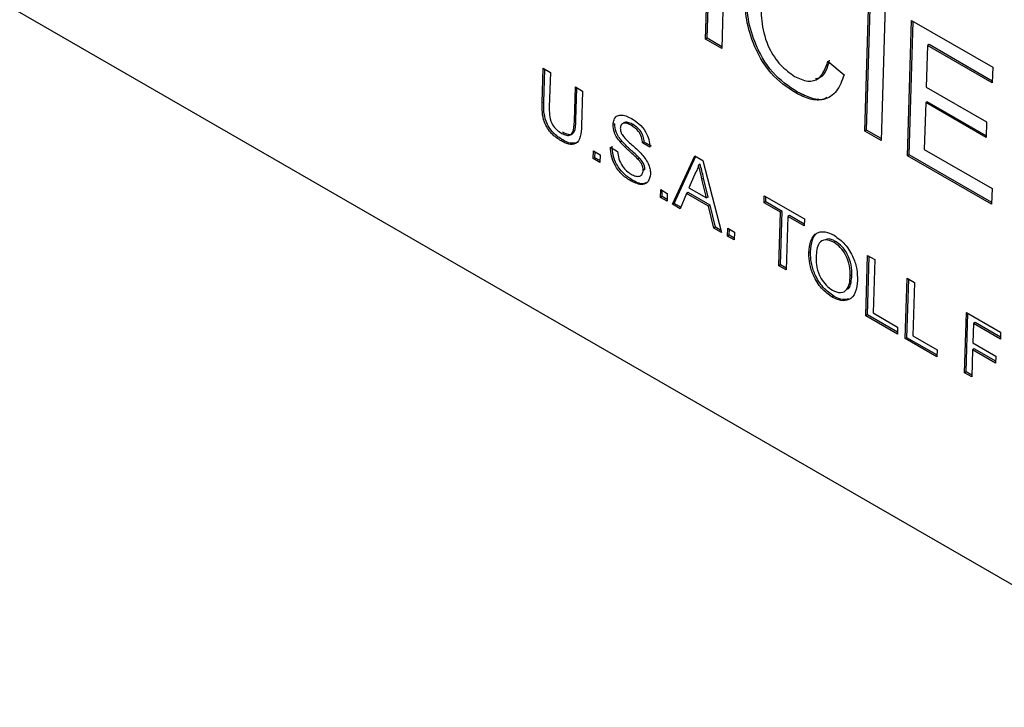
# Model space of a CAD drawing. Units: inches. Extents: x 0.3 to 21.8, y -29.1 to 35.3.
# Drawn here: x 2.6 to 2.6, y 12.6 to 12.7 of the extents above; entities that cross this region are included whole.
import ezdxf

# ---------------------------------------------------------------- set-up
doc = ezdxf.new("R2010")
doc.units = ezdxf.units.IN
doc.header["$MEASUREMENT"] = 0

msp = doc.modelspace()

# ---------------------------------------------------------------- linework, layer by layer
at = {"color": 7, "linetype": 'Continuous', "lineweight": 25}
for p, q in [((2.52797772, 12.69778765), (2.79314283, 12.54493703)), ((2.58714173, 12.68349032), (2.58735766, 12.69076043)), ((2.58723006, 12.68353767), (2.58744312, 12.69071116)), ((2.58823021, 12.69025746), (2.58801428, 12.68298735)), ((2.5957086, 12.67855207), (2.59592453, 12.68582218)), ((2.59579693, 12.67859942), (2.59600999, 12.68577291)), ((2.59679708, 12.68531921), (2.59658115, 12.6780491)), ((2.59800896, 12.67722605), (2.59822489, 12.68449616)), ((2.5980973, 12.67727341), (2.59831036, 12.6844469)), ((2.59822489, 12.68449616), (2.60258765, 12.68198131)), ((2.58723006, 12.68353767), (2.58714173, 12.68349032)), ((2.58801428, 12.68298735), (2.58714173, 12.68349032)), ((2.58801715, 12.68308397), (2.58723006, 12.68353767)), ((2.59907253, 12.68315434), (2.59900609, 12.68091738)), ((2.59916086, 12.68320169), (2.59907253, 12.68315434)), ((2.60256274, 12.68114246), (2.59907253, 12.68315434)), ((2.60256561, 12.68123907), (2.59916086, 12.68320169)), ((2.57834501, 12.68005953), (2.57840047, 12.68192678)), ((2.57840047, 12.68192678), (2.57879001, 12.68170224)), ((2.57843335, 12.68010689), (2.57848594, 12.68187752)), ((2.59372242, 12.682307), (2.59458788, 12.68156519)), ((2.60258765, 12.68198131), (2.60256274, 12.68114246)), ((2.57879001, 12.68170224), (2.57873518, 12.67985645)), ((2.58008084, 12.67908076), (2.58013566, 12.68092656)), ((2.58013566, 12.68092656), (2.58052519, 12.68070202)), ((2.58016917, 12.67912812), (2.58022113, 12.68087729)), ((2.59900609, 12.68091738), (2.60225833, 12.67904267)), ((2.58052519, 12.68070202), (2.58046973, 12.67883477)), ((2.59207838, 12.68064812), (2.59199005, 12.68060077)), ((2.59898118, 12.68007852), (2.59890643, 12.67756194)), ((2.59906951, 12.68012587), (2.59898118, 12.68007852)), ((2.60223341, 12.67820381), (2.59898118, 12.68007852)), ((2.60223628, 12.67830043), (2.59906951, 12.68012587)), ((2.58225273, 12.67894282), (2.5821644, 12.67889547)), ((2.58278467, 12.67900672), (2.58267425, 12.67894753)), ((2.58324239, 12.67889543), (2.58315406, 12.67884807)), ((2.60225833, 12.67904267), (2.60223341, 12.67820381)), ((2.59579693, 12.67859942), (2.5957086, 12.67855207)), ((2.59658115, 12.6780491), (2.5957086, 12.67855207)), ((2.59658402, 12.67814572), (2.59579693, 12.67859942)), ((2.57946018, 12.67807073), (2.57937184, 12.67802338)), ((2.58202029, 12.67768175), (2.58240983, 12.67745721)), ((2.58263969, 12.67800624), (2.58255135, 12.67795888)), ((2.58384424, 12.67795598), (2.58375591, 12.67790863)), ((2.58414544, 12.67768409), (2.58375591, 12.67790863)), ((2.58423378, 12.67773144), (2.58384424, 12.67795598)), ((2.59890643, 12.67756194), (2.60255528, 12.67545861)), ((2.58110163, 12.67706859), (2.58111398, 12.67748469)), ((2.58118996, 12.67711595), (2.58110163, 12.67706859)), ((2.58145575, 12.67686447), (2.58110163, 12.67706859)), ((2.58111398, 12.67748469), (2.5814681, 12.67728057)), ((2.58118996, 12.67711595), (2.58119945, 12.67743543)), ((2.58145862, 12.67696108), (2.58118996, 12.67711595)), ((2.5814681, 12.67728057), (2.58145575, 12.67686447)), ((2.58359122, 12.67709205), (2.58350288, 12.67704469)), ((2.58536269, 12.67461237), (2.58655575, 12.67722579)), ((2.58545102, 12.67465972), (2.58660857, 12.67719535)), ((2.58655575, 12.67722579), (2.58699508, 12.67697255)), ((2.5980973, 12.67727341), (2.59800896, 12.67722605)), ((2.60253037, 12.67461976), (2.59800896, 12.67722605)), ((2.60253324, 12.67471637), (2.5980973, 12.67727341)), ((2.58387257, 12.67648416), (2.58378423, 12.6764368)), ((2.58685263, 12.67677203), (2.58676429, 12.67672468)), ((2.58699508, 12.67697255), (2.58799535, 12.67309481)), ((2.58655781, 12.676234), (2.58624838, 12.67549846)), ((2.58719122, 12.67495497), (2.5869482, 12.67596267)), ((2.58727956, 12.67500233), (2.58703654, 12.67601002)), ((2.583231, 12.6758971), (2.58314267, 12.67584974)), ((2.58624838, 12.67549846), (2.58719122, 12.67495497)), ((2.60255528, 12.67545861), (2.60253037, 12.67461976)), ((2.58471365, 12.67498649), (2.58472601, 12.67540259)), ((2.58480198, 12.67503385), (2.58471365, 12.67498649)), ((2.58506777, 12.67478237), (2.58471365, 12.67498649)), ((2.58472601, 12.67540259), (2.58508013, 12.67519847)), ((2.58480198, 12.67503385), (2.58481147, 12.67535333)), ((2.58507064, 12.67487898), (2.58480198, 12.67503385)), ((2.58508013, 12.67519847), (2.58506777, 12.67478237)), ((2.58611995, 12.67519159), (2.58577601, 12.67437411)), ((2.58620829, 12.67523894), (2.58611995, 12.67519159)), ((2.5872974, 12.67451287), (2.58611995, 12.67519159)), ((2.58738574, 12.67456022), (2.58620829, 12.67523894)), ((2.58727956, 12.67500233), (2.58719122, 12.67495497)), ((2.59028779, 12.67469361), (2.59029891, 12.6750681)), ((2.59029891, 12.6750681), (2.59245904, 12.67382293)), ((2.59037612, 12.67474097), (2.59038437, 12.67501884)), ((2.58545102, 12.67465972), (2.58536269, 12.67461237)), ((2.58577601, 12.67437411), (2.58536269, 12.67461237)), ((2.58580929, 12.6744532), (2.58545102, 12.67465972)), ((2.58738574, 12.67456022), (2.5872974, 12.67451287)), ((2.58758202, 12.67333306), (2.5872974, 12.67451287)), ((2.58767036, 12.67338042), (2.58738574, 12.67456022)), ((2.59037612, 12.67474097), (2.59028779, 12.67469361)), ((2.59117309, 12.67418329), (2.59028779, 12.67469361)), ((2.59126142, 12.67423065), (2.59037612, 12.67474097)), ((2.59108781, 12.6713122), (2.59117309, 12.67418329)), ((2.59126142, 12.67423065), (2.59117309, 12.67418329)), ((2.59117615, 12.67135955), (2.59126142, 12.67423065)), ((2.59156262, 12.67395875), (2.59147734, 12.67108766)), ((2.59165095, 12.67400611), (2.59156262, 12.67395875)), ((2.59244792, 12.67344843), (2.59156262, 12.67395875)), ((2.59245079, 12.67354505), (2.59165095, 12.67400611)), ((2.58767036, 12.67338042), (2.58758202, 12.67333306)), ((2.58799535, 12.67309481), (2.58758202, 12.67333306)), ((2.58796557, 12.67321024), (2.58767036, 12.67338042)), ((2.58832567, 12.67290439), (2.58833803, 12.67332049)), ((2.58833803, 12.67332049), (2.58869215, 12.67311637)), ((2.59245904, 12.67382293), (2.59244792, 12.67344843)), ((2.58841401, 12.67295175), (2.58832567, 12.67290439)), ((2.5886798, 12.67270027), (2.58832567, 12.67290439)), ((2.58841401, 12.67295175), (2.5884235, 12.67327123)), ((2.58868266, 12.67279689), (2.58841401, 12.67295175)), ((2.58869215, 12.67311637), (2.5886798, 12.67270027)), ((2.5941349, 12.67261659), (2.59404657, 12.67256924)), ((2.5927812, 12.67204127), (2.59269286, 12.67199392)), ((2.5957622, 12.66861772), (2.59585859, 12.6718633)), ((2.59585053, 12.66866507), (2.59594406, 12.67181404)), ((2.59585859, 12.6718633), (2.59624813, 12.67163876)), ((2.59117615, 12.67135955), (2.59108781, 12.6713122)), ((2.59147734, 12.67108766), (2.59108781, 12.6713122)), ((2.59148021, 12.67118428), (2.59117615, 12.67135955)), ((2.59624813, 12.67163876), (2.59616285, 12.66876767)), ((2.59501337, 12.67079623), (2.59492504, 12.67074888)), ((2.59788692, 12.66739295), (2.59798331, 12.67063854)), ((2.59797525, 12.66744031), (2.59806878, 12.67058927)), ((2.59798331, 12.67063854), (2.59837285, 12.670414)), ((2.59837285, 12.670414), (2.59828757, 12.6675429)), ((2.59404328, 12.66966451), (2.59395495, 12.66961716)), ((2.59585053, 12.66866507), (2.5957622, 12.66861772)), ((2.59746197, 12.66763791), (2.5957622, 12.66861772)), ((2.59746484, 12.66773453), (2.59585053, 12.66866507)), ((2.59616285, 12.66876767), (2.5974731, 12.6680124)), ((2.601074, 12.66555581), (2.60117039, 12.66880139)), ((2.60116233, 12.66560316), (2.60125586, 12.66875213)), ((2.60117039, 12.66880139), (2.60301182, 12.66773993)), ((2.5974731, 12.6680124), (2.59746197, 12.66763791)), ((2.6015488, 12.66820236), (2.60151791, 12.66716211)), ((2.60163714, 12.66824971), (2.6015488, 12.66820236)), ((2.6030007, 12.66736544), (2.6015488, 12.66820236)), ((2.60300357, 12.66746206), (2.60163714, 12.66824971)), ((2.59828757, 12.6675429), (2.59959782, 12.66678763)), ((2.60301182, 12.66773993), (2.6030007, 12.66736544)), ((2.59797525, 12.66744031), (2.59788692, 12.66739295)), ((2.59958669, 12.66641314), (2.59788692, 12.66739295)), ((2.59958956, 12.66650976), (2.59797525, 12.66744031)), ((2.60151791, 12.66716211), (2.60275733, 12.66644766)), ((2.59959782, 12.66678763), (2.59958669, 12.66641314)), ((2.60150679, 12.66678762), (2.60146353, 12.66533127)), ((2.60159512, 12.66683497), (2.60150679, 12.66678762)), ((2.60274621, 12.66607317), (2.60150679, 12.66678762)), ((2.60274907, 12.66616979), (2.60159512, 12.66683497)), ((2.60275733, 12.66644766), (2.60274621, 12.66607317)), ((2.60116233, 12.66560316), (2.601074, 12.66555581)), ((2.60146353, 12.66533127), (2.601074, 12.66555581)), ((2.6014664, 12.66542788), (2.60116233, 12.66560316))]:
    msp.add_line(p, q, dxfattribs=at)
at = {"color": 9, "linetype": 'Continuous', "lineweight": 18}
for p, q in [((2.57843335, 12.68010689), (2.57834501, 12.68005953)), ((2.58016917, 12.67912812), (2.58008084, 12.67908076)), ((2.58703654, 12.67601002), (2.5869482, 12.67596267))]:
    msp.add_line(p, q, dxfattribs=at)
msp.add_ellipse((2.49388086, 12.65261004), major_axis=(-0.29507709, 0.55118233), ratio=0.5975581, start_param=3.9818431, end_param=5.51773285, dxfattribs=at)
at = {"color": 7, "linetype": 'Continuous', "lineweight": 25}
for points, knots in [([(2.59199005, 12.68060077), (2.59152757, 12.68090802), (2.59060563, 12.68152051), (2.58966127, 12.68318836), (2.589273, 12.68472943), (2.58924725, 12.6856004), (2.58923436, 12.68603614)], [0, 0, 0, 0, 0.27995506, 0.55808759, 0.77891157, 1, 1, 1, 1]), ([(2.59207838, 12.68064812), (2.59161591, 12.68095537), (2.59069397, 12.68156787), (2.5897496, 12.68323572), (2.58936133, 12.68477678), (2.58933558, 12.68564775), (2.5893227, 12.6860835)], [0, 0, 0, 0, 0.27995506, 0.55808759, 0.77891157, 1, 1, 1, 1]), ([(2.59010705, 12.68553754), (2.59011275, 12.68513714), (2.59012411, 12.68433885), (2.59045362, 12.68308638), (2.59115279, 12.68204549), (2.59167286, 12.68167314), (2.59193316, 12.68148678)], [0, 0, 0, 0, 0.28124501, 0.56071564, 0.78013802, 1, 1, 1, 1]), ([(2.59305406, 12.68137332), (2.59314405, 12.68138873), (2.5935571, 12.68145947), (2.59369943, 12.68196161), (2.59381075, 12.68235435)], [0, 0, 0, 0, 0.21786037, 1, 1, 1, 1]), ([(2.59193316, 12.68148678), (2.59217179, 12.68137677), (2.59264859, 12.68115694), (2.5933904, 12.68135667), (2.59359656, 12.68194677), (2.59372242, 12.682307)], [0, 0, 0, 0, 0.28071123, 0.56090458, 1, 1, 1, 1]), ([(2.59458788, 12.68156519), (2.59447431, 12.68125209), (2.59424757, 12.68062697), (2.59357018, 12.6801915), (2.59277351, 12.68021035), (2.59225135, 12.68047056), (2.59199005, 12.68060077)], [0, 0, 0, 0, 0.28025625, 0.5595462, 0.77958943, 1, 1, 1, 1]), ([(2.59365604, 12.68035303), (2.5936279, 12.68033319), (2.59341957, 12.68018629), (2.59284942, 12.68028049), (2.59233554, 12.68052551), (2.59207838, 12.68064812)], [0, 0, 0, 0, 0.072356291, 0.535791326, 1, 1, 1, 1]), ([(2.57937184, 12.67802338), (2.57919627, 12.67813626), (2.57884736, 12.67836058), (2.57844605, 12.67898214), (2.57834371, 12.67957082), (2.57834458, 12.67989636), (2.57834501, 12.68005953)], [0, 0, 0, 0, 0.28072915, 0.5579036, 0.77840262, 1, 1, 1, 1]), ([(2.57946018, 12.67807073), (2.57928461, 12.67818361), (2.5789357, 12.67840793), (2.57853439, 12.67902949), (2.57843204, 12.67961817), (2.57843291, 12.67994371), (2.57843335, 12.68010689)], [0, 0, 0, 0, 0.28072915, 0.5579036, 0.77840262, 1, 1, 1, 1]), ([(2.57873518, 12.67985645), (2.57873218, 12.67971845), (2.57872622, 12.67944414), (2.57881691, 12.67900027), (2.57907745, 12.67863986), (2.57926147, 12.67851809), (2.57935377, 12.67845702)], [0, 0, 0, 0, 0.28178763, 0.56012225, 0.77938626, 1, 1, 1, 1]), ([(2.5821644, 12.67889547), (2.58217662, 12.67899012), (2.58220107, 12.67917946), (2.58234657, 12.67936248), (2.58265376, 12.67946068), (2.58294528, 12.67932596), (2.58314969, 12.67923149)], [0, 0, 0, 0, 0.18702865, 0.37412378, 0.56114019, 1, 1, 1, 1]), ([(2.58314969, 12.67923149), (2.58328628, 12.67914247), (2.58355877, 12.67896487), (2.58390614, 12.67855712), (2.58411221, 12.67808762), (2.58413436, 12.67781868), (2.58414544, 12.67768409)], [0, 0, 0, 0, 0.28079722, 0.56015084, 0.77987671, 1, 1, 1, 1]), ([(2.57935377, 12.67845702), (2.5794349, 12.67841456), (2.57959679, 12.67832983), (2.57983755, 12.67829316), (2.58006305, 12.67852318), (2.58007349, 12.67885048), (2.58008084, 12.67908076)], [0, 0, 0, 0, 0.18756145, 0.3742387, 0.55971924, 1, 1, 1, 1]), ([(2.58046973, 12.67883477), (2.58046078, 12.67863256), (2.580443, 12.67823108), (2.58019553, 12.67783334), (2.57978036, 12.6778141), (2.57950826, 12.67795349), (2.57937184, 12.67802338)], [0, 0, 0, 0, 0.2816273, 0.55915844, 0.77898261, 1, 1, 1, 1]), ([(2.5794421, 12.67850438), (2.57952324, 12.67846191), (2.57968512, 12.67837718), (2.57992589, 12.67834052), (2.58015138, 12.67857053), (2.58016183, 12.67889783), (2.58016917, 12.67912812)], [0, 0, 0, 0, 0.18756145, 0.3742387, 0.55971924, 1, 1, 1, 1]), ([(2.58255135, 12.67795888), (2.58249054, 12.67803601), (2.58236904, 12.67819011), (2.58219809, 12.6785205), (2.58217715, 12.67875352), (2.5821644, 12.67889547)], [0, 0, 0, 0, 0.28144516, 0.56227323, 1, 1, 1, 1]), ([(2.58263969, 12.67800624), (2.58257887, 12.67808337), (2.58245737, 12.67823747), (2.58228643, 12.67856786), (2.58226549, 12.67880087), (2.58225273, 12.67894282)], [0, 0, 0, 0, 0.28144516, 0.56227323, 1, 1, 1, 1]), ([(2.58315406, 12.67884807), (2.58307877, 12.67888824), (2.58292868, 12.67896833), (2.5827265, 12.67899244), (2.58258529, 12.67889521), (2.58256497, 12.67876557), (2.58255482, 12.67870083)], [0, 0, 0, 0, 0.28129027, 0.56082021, 0.78068028, 1, 1, 1, 1]), ([(2.58255482, 12.67870083), (2.58255778, 12.67863759), (2.58256306, 12.67852457), (2.58262019, 12.67840825), (2.58264534, 12.67835702)], [0, 0, 0, 0, 0.55961689, 1, 1, 1, 1]), ([(2.58324239, 12.67889543), (2.58316838, 12.67893353), (2.58302081, 12.6790095), (2.58284716, 12.67905111), (2.58278854, 12.67900086), (2.58277873, 12.67899245)], [0, 0, 0, 0, 0.45591032, 0.90896752, 1, 1, 1, 1]), ([(2.58375591, 12.67790863), (2.58374394, 12.67801419), (2.58372008, 12.6782246), (2.58350518, 12.67861839), (2.58328731, 12.6787609), (2.58315406, 12.67884807)], [0, 0, 0, 0, 0.28109672, 0.56028736, 1, 1, 1, 1]), ([(2.58384424, 12.67795598), (2.58383227, 12.67806154), (2.58380841, 12.67827195), (2.58359352, 12.67866574), (2.58337565, 12.67880826), (2.58324239, 12.67889543)], [0, 0, 0, 0, 0.28109672, 0.56028736, 1, 1, 1, 1]), ([(2.58264534, 12.67835702), (2.58275999, 12.67822121), (2.58294937, 12.67799688), (2.58324046, 12.67775334), (2.58348369, 12.67753635), (2.58364028, 12.67737565), (2.58371856, 12.67729532)], [0, 0, 0, 0, 0.33840831, 0.55897415, 0.77953514, 1, 1, 1, 1]), ([(2.58012546, 12.67791865), (2.58004081, 12.67790216), (2.57983844, 12.67786273), (2.57959929, 12.67799424), (2.57946018, 12.67807073)], [0, 0, 0, 0, 0.418297344, 1, 1, 1, 1]), ([(2.58314267, 12.67584974), (2.58298189, 12.67595223), (2.58266152, 12.67615646), (2.58226555, 12.67666092), (2.58205039, 12.67721344), (2.58203033, 12.67752557), (2.58202029, 12.67768175)], [0, 0, 0, 0, 0.28081353, 0.55956288, 0.77961982, 1, 1, 1, 1]), ([(2.583231, 12.6758971), (2.58307023, 12.67599959), (2.58274986, 12.67620381), (2.58235388, 12.67670827), (2.58213872, 12.67726079), (2.58211866, 12.67757292), (2.58210863, 12.6777291)], [0, 0, 0, 0, 0.28081353, 0.55956288, 0.77961982, 1, 1, 1, 1]), ([(2.58350288, 12.67704469), (2.58339503, 12.67714873), (2.58321734, 12.67732013), (2.58296477, 12.6775424), (2.58275282, 12.677738), (2.5826185, 12.67788527), (2.58255135, 12.67795888)], [0, 0, 0, 0, 0.33993933, 0.56002492, 0.78008245, 1, 1, 1, 1]), ([(2.58359122, 12.67709205), (2.58348336, 12.67719608), (2.58330567, 12.67736748), (2.58305311, 12.67758975), (2.58284116, 12.67778536), (2.58270683, 12.67793262), (2.58263969, 12.67800624)], [0, 0, 0, 0, 0.33993933, 0.56002492, 0.78008245, 1, 1, 1, 1]), ([(2.58240983, 12.67745721), (2.58242186, 12.67732434), (2.5824458, 12.67705983), (2.58264252, 12.67667194), (2.58288931, 12.67639734), (2.58305416, 12.67628855), (2.58313664, 12.67623412)], [0, 0, 0, 0, 0.28063197, 0.55867442, 0.77919731, 1, 1, 1, 1]), ([(2.58378423, 12.6764368), (2.58378143, 12.67649535), (2.58377582, 12.67661241), (2.5836797, 12.67684148), (2.58356996, 12.6769676), (2.58350288, 12.67704469)], [0, 0, 0, 0, 0.2800885, 0.55997049, 1, 1, 1, 1]), ([(2.58387257, 12.67648416), (2.58386976, 12.67654271), (2.58386415, 12.67665977), (2.58376803, 12.67688883), (2.58365829, 12.67701496), (2.58359122, 12.67709205)], [0, 0, 0, 0, 0.2800885, 0.55997049, 1, 1, 1, 1]), ([(2.58371856, 12.67729532), (2.5837904, 12.67720962), (2.58393385, 12.67703849), (2.58408636, 12.67674779), (2.58416801, 12.67646853), (2.58417228, 12.67631245), (2.58417442, 12.67623437)], [0, 0, 0, 0, 0.28037134, 0.55990891, 0.77985887, 1, 1, 1, 1]), ([(2.58676429, 12.67672468), (2.58673452, 12.67662403), (2.58668134, 12.67644427), (2.58659556, 12.67629826), (2.58655781, 12.676234)], [0, 0, 0, 0, 0.55991459, 1, 1, 1, 1]), ([(2.5869482, 12.67596267), (2.58691375, 12.67610493), (2.58685224, 12.67635896), (2.58679116, 12.67661293), (2.58676429, 12.67672468)], [0, 0, 0, 0, 0.56000207, 1, 1, 1, 1]), ([(2.58703654, 12.67601002), (2.58700209, 12.67615228), (2.58694058, 12.67640632), (2.5868795, 12.67666029), (2.58685263, 12.67677203)], [0, 0, 0, 0, 0.56000207, 1, 1, 1, 1]), ([(2.58313664, 12.67623412), (2.58321966, 12.6761925), (2.58338541, 12.67610941), (2.58360259, 12.67610555), (2.58374933, 12.67622428), (2.5837726, 12.67636598), (2.58378423, 12.6764368)], [0, 0, 0, 0, 0.28091717, 0.56081274, 0.7805018, 1, 1, 1, 1]), ([(2.58417442, 12.67623437), (2.58414761, 12.67608904), (2.58409397, 12.67579829), (2.58370717, 12.67560161), (2.58335675, 12.67575564), (2.58314267, 12.67584974)], [0, 0, 0, 0, 0.2799417, 0.56007966, 1, 1, 1, 1]), ([(2.58391485, 12.67576356), (2.58389252, 12.67574938), (2.58371894, 12.67563919), (2.5834582, 12.67577701), (2.583231, 12.6758971)], [0, 0, 0, 0, 0.12863619, 1, 1, 1, 1]), ([(2.59269286, 12.67199392), (2.5927137, 12.67222963), (2.59275525, 12.67269974), (2.59309533, 12.67310389), (2.59356641, 12.67317958), (2.59389234, 12.67302325), (2.59405548, 12.672945)], [0, 0, 0, 0, 0.2805704, 0.55957461, 0.77956077, 1, 1, 1, 1]), ([(2.5927812, 12.67204127), (2.59280397, 12.67227172), (2.5928494, 12.67273132), (2.5930989, 12.67311139), (2.59332084, 12.67313041), (2.5933609, 12.67313384)], [0, 0, 0, 0, 0.45178969, 0.90105744, 1, 1, 1, 1]), ([(2.5941349, 12.67261659), (2.59397043, 12.67269989), (2.59376063, 12.67280616), (2.59361951, 12.67271384), (2.59358901, 12.67269389)], [0, 0, 0, 0, 0.783903342, 1, 1, 1, 1]), ([(2.59405548, 12.672945), (2.59425791, 12.67279975), (2.5946624, 12.67250954), (2.59509612, 12.67179293), (2.5952989, 12.67110132), (2.59530928, 12.67071462), (2.59531447, 12.67052109)], [0, 0, 0, 0, 0.27956445, 0.55858412, 0.77908716, 1, 1, 1, 1]), ([(2.59404657, 12.67256924), (2.59389073, 12.67263416), (2.59357939, 12.67276387), (2.59313946, 12.67251851), (2.59310396, 12.67205048), (2.59308224, 12.67176418)], [0, 0, 0, 0, 0.28012773, 0.55965286, 1, 1, 1, 1]), ([(2.59492504, 12.67074888), (2.59492083, 12.67093142), (2.59491245, 12.67129551), (2.59471899, 12.67186184), (2.59440025, 12.67232094), (2.59416448, 12.67248646), (2.59404657, 12.67256924)], [0, 0, 0, 0, 0.28079669, 0.5600682, 0.77998402, 1, 1, 1, 1]), ([(2.59501337, 12.67079623), (2.59500917, 12.67097877), (2.59500078, 12.67134286), (2.59480732, 12.6719092), (2.59448858, 12.6723683), (2.59425281, 12.67253382), (2.5941349, 12.67261659)], [0, 0, 0, 0, 0.28079669, 0.560068196, 0.779984023, 1, 1, 1, 1]), ([(2.59395495, 12.66961716), (2.59375617, 12.66975909), (2.59335894, 12.67004273), (2.59293033, 12.67074108), (2.59271744, 12.67141988), (2.59270106, 12.67180253), (2.59269286, 12.67199392)], [0, 0, 0, 0, 0.27959997, 0.55876532, 0.77931029, 1, 1, 1, 1]), ([(2.59404328, 12.66966451), (2.59384451, 12.66980644), (2.59344727, 12.67009008), (2.59301867, 12.67078843), (2.59280577, 12.67146723), (2.59278939, 12.67184989), (2.5927812, 12.67204127)], [0, 0, 0, 0, 0.27959997, 0.55876532, 0.77931029, 1, 1, 1, 1]), ([(2.59308224, 12.67176418), (2.59308647, 12.67158507), (2.5930949, 12.67122777), (2.59330509, 12.67067578), (2.59361784, 12.67023188), (2.59384885, 12.67007238), (2.59396441, 12.6699926)], [0, 0, 0, 0, 0.28065662, 0.559885, 0.77984923, 1, 1, 1, 1]), ([(2.59396441, 12.6699926), (2.59411657, 12.66992802), (2.59442089, 12.66979885), (2.59474585, 12.66998918), (2.59489606, 12.67034043), (2.59491537, 12.67061261), (2.59492504, 12.67074888)], [0, 0, 0, 0, 0.27910019, 0.55819199, 0.77880636, 1, 1, 1, 1]), ([(2.5947485, 12.67004789), (2.59477558, 12.6700596), (2.59489507, 12.67011128), (2.59497864, 12.67039835), (2.59500178, 12.67066349), (2.59501337, 12.67079623)], [0, 0, 0, 0, 0.12765584, 0.56325605, 1, 1, 1, 1]), ([(2.59531447, 12.67052109), (2.59528996, 12.67029326), (2.59524105, 12.66983857), (2.59490216, 12.66944743), (2.59443246, 12.66939708), (2.59411417, 12.66954377), (2.59395495, 12.66961716)], [0, 0, 0, 0, 0.28035303, 0.55950225, 0.77963533, 1, 1, 1, 1]), ([(2.59482999, 12.66952199), (2.59472724, 12.66949897), (2.5944889, 12.66944556), (2.59420487, 12.66958512), (2.59404328, 12.66966451)], [0, 0, 0, 0, 0.43108619, 1, 1, 1, 1])]:
    msp.add_open_spline(points, degree=3, knots=knots, dxfattribs=at)

doc.saveas('drawing.dxf')
